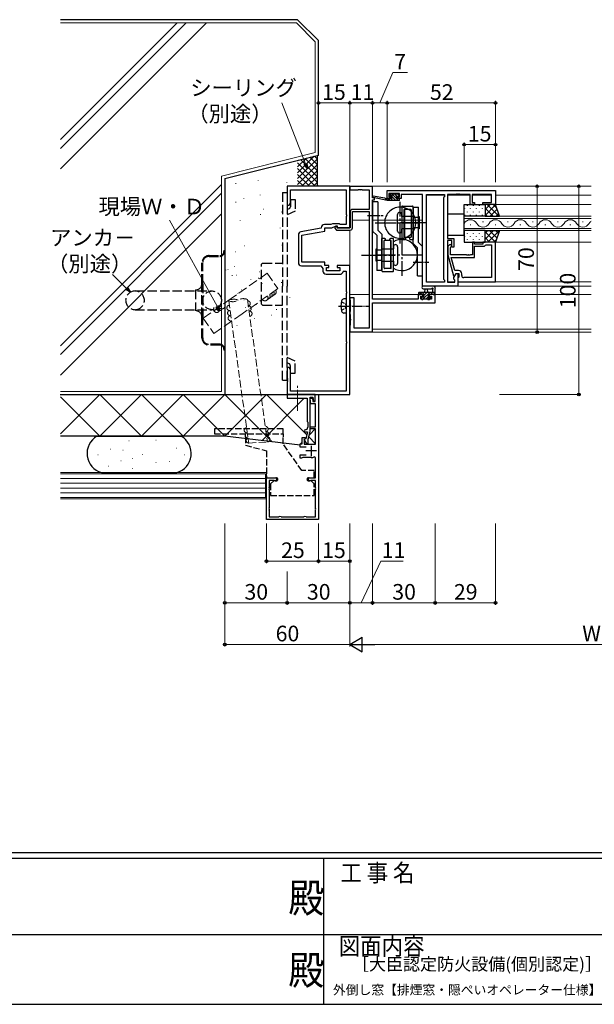
# Model space of a CAD drawing. Extents: x 0 to 1587, y 0 to 1128.
# Drawn here: x 630 to 906, y 0 to 473 of the extents above; entities that cross this region are included whole.
import ezdxf
from ezdxf.enums import TextEntityAlignment as Align

# ---------------------------------------------------------------- set-up
doc = ezdxf.new("R2010")
doc.units = 0
doc.linetypes.add('YCENTER_1', pattern=[13, 10, -1, 1, -1])
doc.linetypes.add('YHIDDEN_1', pattern=[4, 3, -1])
doc.layers.add('USER1', color=3, linetype='CONTINUOUS')
doc.layers.add('YKK_ZWAK', color=7, linetype='CONTINUOUS')
for name, color, linetype, lineweight in [('YKK_11', 7, 'CONTINUOUS', 30), ('YKK_12', 2, 'CONTINUOUS', 13), ('YKK_13', 4, 'CONTINUOUS', 30), ('YKK_D', 6, 'CONTINUOUS', 13), ('YSS_K', 3, 'CONTINUOUS', 13), ('YSS_KE', 3, 'CONTINUOUS', 30)]:
    doc.layers.add(name, color=color, linetype=linetype, lineweight=lineweight)
doc.styles.get("Standard").update_dxf_attribs({"font": 'ROMANS.SHX', "bigfont": 'EXTFONT.SHX'})
doc.styles.add('text-b', font='txt')
doc.styles.add('YKK_OSSTYLE1', font='romans.shx', dxfattribs={"width": 0.9, "bigfont": 'EXTFONT.SHX'})

# ---------------------------------------------------------------- blocks, each defined once
blk = doc.blocks.new('A201')
at = {"layer": 'YKK_ZWAK', "color": 254, "linetype": 'Continuous'}
for p, q in [((571, 35), (21, 35)), ((544, 34), (21, 34)), ((296, 34), (296, 9)), ((21, 9), (544, 9))]:
    blk.add_line(p, q, dxfattribs=at)
at = {"layer": 'YKK_ZWAK', "color": 131, "linetype": 'Continuous'}
for p, q in [((205, 21), (297, 21)), ((297, 21), (389, 21))]:
    blk.add_line(p, q, dxfattribs=at)
at = {"layer": 'YKK_ZWAK', "color": 131, "linetype": 'Continuous', "style": 'YKK_OSSTYLE1', "width": 0.9}
for s, p in [('工 事 名', (298.87, 30.05)), ('図面内容', (298.58, 17.47))]:
    blk.add_text(s, height=3, dxfattribs=at).set_placement(p)
at = {"layer": 'YKK_ZWAK', "color": 254, "linetype": 'Continuous', "style": 'YKK_OSSTYLE1', "width": 0.9}
for p in [(289.94, 24.75), (289.94, 12.37)]:
    blk.add_text('殿', height=5, dxfattribs=at).set_placement(p)

msp = doc.modelspace()

# ---------------------------------------------------------------- linework, layer by layer
at = {"layer": 'YKK_11', "linetype": 'ByBlock', "lineweight": -2, "ltscale": 0.5}
for p, q in [((788.1, 392.8), (758.1, 392.8)), ((758.1, 392.8), (758.1, 383.8)), ((788.1, 372.8), (788.1, 392.8)), ((799.1, 392.7), (788.1, 392.7)), ((788.1, 392.7), (788.1, 391.07)), ((799.1, 387.3), (799.1, 392.7)), ((759.73, 384.89), (759.73, 391.17)), ((759.73, 391.17), (786.47, 391.17)), ((786.47, 391.17), (786.47, 379.26)), ((788.1, 391.07), (792.14, 391.07)), ((792.14, 391.07), (792.33, 391.19)), ((792.33, 391.19), (792.87, 391.19)), ((792.87, 391.19), (793.06, 391.07)), ((793.06, 391.07), (793.14, 391.07)), ((793.14, 391.07), (793.33, 391.19)), ((793.33, 391.19), (793.87, 391.19)), ((793.87, 391.19), (794.06, 391.07)), ((794.06, 391.07), (797.47, 391.07)), ((797.47, 391.07), (797.47, 381.7)), ((806.1, 390.8), (858.1, 390.8)), ((806.1, 387), (806.1, 390.8)), ((812.1, 389.3), (806.9, 389.3)), ((806.9, 389.3), (806.9, 387.8)), ((806.9, 387.8), (808, 387.8)), ((808, 387.8), (808, 387)), ((811, 387), (811, 387.8)), ((811, 387.8), (812.1, 387.8)), ((812.1, 387.8), (812.1, 389.3)), ((823.1, 388.87), (812.9, 388.87)), ((812.9, 388.87), (812.9, 388.07)), ((812.9, 388.07), (812.9, 387)), ((823.1, 344.8), (823.1, 388.87)), ((825.03, 346.73), (825.03, 388.87)), ((825.03, 388.87), (833.6, 388.87)), ((833.6, 387.8), (833.17, 387.37)), ((833.6, 388.87), (833.6, 387.8)), ((839.14, 388.87), (835.1, 388.87)), ((835.1, 388.87), (835.1, 367.7)), ((839.33, 388.99), (839.14, 388.87)), ((839.87, 388.99), (839.33, 388.99)), ((840.06, 388.87), (839.87, 388.99)), ((840.14, 388.87), (840.06, 388.87)), ((840.33, 388.99), (840.14, 388.87)), ((840.87, 388.99), (840.33, 388.99)), ((841.06, 388.87), (840.87, 388.99)), ((845.9, 388.87), (841.06, 388.87)), ((845.9, 384), (845.9, 388.87)), ((856.17, 388.87), (846.9, 388.87)), ((846.9, 388.87), (846.9, 385)), ((856.17, 385), (856.17, 388.87)), ((858.1, 390.8), (858.1, 384)), ((758.1, 383.8), (759.1, 383.8)), ((759.1, 383.8), (759.73, 384.89)), ((800.1, 387.3), (799.1, 387.3)), ((799.1, 338.53), (799.1, 386.3)), ((799.1, 386.3), (800.1, 386.3)), ((800.1, 386.3), (800.1, 387.3)), ((808, 387), (806.1, 387)), ((812.9, 387), (811, 387)), ((833.17, 387.37), (833.17, 348.23)), ((848.1, 384), (845.9, 384)), ((846.9, 385), (848.1, 385)), ((848.1, 385), (848.1, 384)), ((852.1, 384), (852.1, 385)), ((852.1, 385), (856.17, 385)), ((858.1, 384), (852.1, 384)), ((786.47, 379.26), (786.59, 379.07)), ((786.59, 378.53), (786.47, 378.34)), ((786.47, 378.34), (786.47, 374.43)), ((786.59, 379.07), (786.59, 378.53)), ((788.4, 380.7), (788.4, 372.8)), ((797.47, 381.7), (789.4, 381.7)), ((789.4, 372.8), (789.4, 380.7)), ((789.4, 380.7), (797.47, 380.7)), ((797.47, 380.7), (797.47, 324.7)), ((779.09, 374.43), (775.97, 374.43)), ((779.89, 374.8), (779.09, 374.43)), ((779.46, 372.8), (781.6, 373.8)), ((783.1, 374.8), (779.89, 374.8)), ((781.71, 373.63), (780.9, 373.25)), ((781.6, 373.8), (782.1, 373.8)), ((781.9, 373.51), (781.71, 373.63)), ((782.1, 373.8), (782.1, 372.8)), ((783.47, 374.43), (783.1, 374.8)), ((786.47, 374.43), (783.47, 374.43)), ((763.47, 369.47), (763.47, 356.17)), ((774.47, 372.67), (764.71, 370.95)), ((765.1, 369.36), (776.1, 371.3)), ((765.1, 356.3), (765.1, 369.36)), ((774.47, 372.93), (774.47, 372.67)), ((776.1, 371.3), (776.1, 372.8)), ((776.1, 372.8), (779.46, 372.8)), ((780.9, 373.25), (780.9, 372.69)), ((780.9, 372.69), (781.79, 371.8)), ((781.79, 371.8), (788.4, 371.8)), ((781.9, 373.1), (781.9, 373.51)), ((782.2, 372.8), (781.9, 373.1)), ((782.1, 372.8), (788.1, 372.8)), ((788.4, 372.8), (782.2, 372.8)), ((835.1, 367.7), (838.1, 367.7)), ((837.1, 366.7), (835.1, 366.7)), ((835.1, 366.7), (835.1, 346.73)), ((836.08, 364.62), (835.3, 363.85)), ((837.1, 363.5), (837.1, 366.7)), ((838.1, 367.7), (838.1, 363.5)), ((848.1, 366), (847.1, 366)), ((847.1, 366), (847.1, 359.9)), ((848.1, 365), (848.1, 366)), ((852.1, 365), (848.1, 365)), ((858.1, 366), (852.1, 366)), ((852.1, 366), (852.1, 365)), ((852.9, 364), (853.4, 364.5)), ((853.4, 364.5), (853.6, 364.7)), ((853.6, 364.7), (856.17, 364.7)), ((856.17, 364.7), (856.17, 348.93)), ((858.1, 347), (858.1, 366)), ((835.3, 363.85), (835.3, 359.9)), ((835.3, 359.9), (838.01, 349.8)), ((836.5, 363.35), (836.92, 363.78)), ((836.5, 359.9), (836.5, 363.35)), ((844.14, 359.9), (836.5, 359.9)), ((838.1, 363.5), (837.1, 363.5)), ((844.33, 359.78), (844.14, 359.9)), ((844.87, 359.78), (844.33, 359.78)), ((845.06, 359.9), (844.87, 359.78)), ((845.14, 359.9), (845.06, 359.9)), ((845.33, 359.78), (845.14, 359.9)), ((845.87, 359.78), (845.33, 359.78)), ((846.06, 359.9), (845.87, 359.78)), ((847.1, 359.9), (846.06, 359.9)), ((848.1, 358.6), (848.1, 364)), ((848.1, 364), (852.9, 364)), ((764.97, 354.67), (774.3, 354.67)), ((776.1, 356.3), (765.1, 356.3)), ((774.3, 354.67), (775.27, 353.28)), ((776.1, 354.8), (776.1, 356.3)), ((778.1, 354.8), (776.1, 354.8)), ((778.1, 353.8), (778.1, 354.8)), ((788.1, 354.8), (782.1, 354.8)), ((782.1, 354.8), (782.1, 353.8)), ((788.1, 292.8), (788.1, 354.8)), ((838.58, 352.3), (836.89, 358.6)), ((836.89, 358.6), (848.1, 358.6)), ((775.27, 353.28), (775.27, 352.07)), ((776.77, 350.57), (783.43, 350.57)), ((776.9, 352.2), (776.9, 353.8)), ((776.9, 353.8), (778.1, 353.8)), ((783.3, 352.2), (776.9, 352.2)), ((782.1, 353.8), (783.3, 353.8)), ((783.3, 353.8), (783.3, 352.2)), ((784.91, 351.85), (785.21, 352.1)), ((785.21, 352.1), (786.47, 352.1)), ((786.47, 352.1), (786.47, 342.26)), ((838.17, 349.04), (839.3, 351)), ((840.4, 352.3), (838.58, 352.3)), ((838.61, 349.8), (839.3, 351)), ((839.3, 351), (840.1, 351)), ((839.3, 351), (840.6, 351)), ((840.1, 351), (840.1, 344.8)), ((840.6, 351), (840.6, 349.2)), ((841.9, 349.93), (841.9, 350.8)), ((833.6, 346.73), (825.03, 346.73)), ((833.17, 348.23), (833.6, 347.8)), ((833.6, 347.8), (833.6, 346.73)), ((835.1, 346.73), (838.6, 346.73)), ((838.01, 349.8), (838.61, 349.8)), ((838.17, 348.23), (838.17, 349.04)), ((838.6, 347.8), (838.17, 348.23)), ((838.6, 346.73), (838.6, 347.8)), ((840.4, 349), (840.1, 348.7)), ((840.1, 348.7), (840.1, 347)), ((840.1, 347), (858.1, 347)), ((840.6, 349.2), (840.4, 349)), ((856.17, 348.93), (842.9, 348.93)), ((786.47, 342.26), (786.59, 342.07)), ((786.59, 341.53), (786.47, 341.34)), ((786.47, 341.34), (786.47, 318.26)), ((786.59, 342.07), (786.59, 341.53)), ((823.3, 340.8), (821, 340.8)), ((821, 340.8), (821, 338.53)), ((840.1, 344.8), (823.1, 344.8)), ((823.3, 340), (823.3, 340.8)), ((829.1, 340.8), (826.3, 340.8)), ((826.3, 340.8), (826.3, 340)), ((829.1, 336.9), (829.1, 340.8)), ((790.3, 339.3), (788.1, 339.3)), ((788.1, 339.3), (788.1, 338.45)), ((788.1, 338.45), (788.2, 338.27)), ((788.2, 338.27), (788.3, 338.1)), ((788.3, 338.1), (788.3, 335.76)), ((788.3, 335.76), (788.42, 335.57)), ((790.3, 324.7), (790.3, 339.3)), ((821, 338.53), (799.1, 338.53)), ((799.1, 322.9), (799.1, 336.9)), ((799.1, 336.9), (829.1, 336.9)), ((822.2, 338.53), (822.2, 340)), ((822.2, 340), (823.3, 340)), ((827.47, 338.53), (822.2, 338.53)), ((826.3, 340), (827.47, 340)), ((827.47, 340), (827.47, 338.53)), ((788.2, 332.43), (788.1, 332.25)), ((788.1, 332.25), (788.1, 331.55)), ((788.1, 331.55), (788.2, 331.37)), ((788.3, 332.6), (788.2, 332.43)), ((788.2, 331.37), (788.3, 331.2)), ((788.42, 335.03), (788.3, 334.84)), ((788.3, 334.84), (788.3, 332.6)), ((788.3, 331.2), (788.3, 329.26)), ((788.42, 335.57), (788.42, 335.03)), ((788.3, 329.26), (788.42, 329.07)), ((788.42, 328.53), (788.3, 328.34)), ((788.3, 328.34), (788.3, 326.1)), ((788.42, 329.07), (788.42, 328.53)), ((788.2, 325.93), (788.1, 325.75)), ((788.1, 325.75), (788.1, 322.9)), ((788.1, 322.9), (799.1, 322.9)), ((788.3, 326.1), (788.2, 325.93)), ((797.47, 324.7), (790.3, 324.7)), ((786.47, 318.26), (786.59, 318.07)), ((786.59, 317.53), (786.47, 317.34)), ((786.47, 317.34), (786.47, 294.43)), ((786.59, 318.07), (786.59, 317.53)), ((759.1, 305.8), (758.1, 305.8)), ((758.1, 305.8), (758.1, 300.76)), ((759.73, 304.71), (759.1, 305.8)), ((759.73, 294.43), (759.73, 304.71)), ((758.1, 300.76), (758.22, 300.57)), ((758.22, 300.03), (758.1, 299.84)), ((758.1, 299.84), (758.1, 299.76)), ((758.1, 299.76), (758.22, 299.57)), ((758.22, 299.03), (758.1, 298.84)), ((758.1, 298.84), (758.1, 292.8)), ((758.22, 300.57), (758.22, 300.03)), ((758.22, 299.57), (758.22, 299.03)), ((786.47, 294.43), (759.73, 294.43)), ((771.6, 292.8), (758.1, 292.8)), ((758.1, 292.8), (758.1, 291)), ((758.1, 292.8), (788.1, 292.8)), ((758.1, 291), (762.64, 291)), ((762.64, 291), (762.83, 291.12)), ((762.83, 291.12), (763.37, 291.12)), ((763.37, 291.12), (763.56, 291)), ((763.56, 291), (767.7, 291)), ((767.7, 291), (767.7, 279.8)), ((769.2, 283.26), (769.2, 291.6)), ((769.2, 291.6), (770.33, 291.6)), ((769.2, 290.88), (770.19, 291.01)), ((769.43, 288.3), (769.2, 290.88)), ((770.19, 291.01), (770.47, 289.4)), ((770.33, 291.6), (770.69, 289.56)), ((770.47, 289.4), (771.6, 289.4)), ((770.69, 289.56), (771.6, 289.64)), ((771.6, 289.64), (771.6, 292.8)), ((771.6, 289.4), (771.6, 292.8)), ((771.6, 292.8), (773.1, 292.8)), ((773.1, 292.8), (773.1, 232.8)), ((771.7, 288.3), (769.43, 288.3)), ((771.7, 277.3), (771.7, 288.3)), ((767.7, 279.8), (768, 279.5)), ((768, 279.5), (768, 277.1)), ((769.08, 283.07), (769.2, 283.26)), ((769.08, 282.52), (769.08, 283.07)), ((769.2, 282.34), (769.08, 282.52)), ((769.2, 275.1), (769.2, 282.34)), ((766.8, 274.9), (767.9, 274.9)), ((767.9, 274.9), (767, 271.52)), ((768.2, 271.36), (769.2, 275.1)), ((769.2, 276.3), (769.2, 277.3)), ((769.2, 277.3), (771.7, 277.3)), ((771.7, 276.3), (769.2, 276.3)), ((771.7, 268.9), (771.7, 276.3)), ((765.3, 269.2), (765.3, 272.2)), ((765.3, 272.2), (766.7, 272.2)), ((767, 271.52), (766.14, 271.29)), ((766.14, 271.29), (767.45, 269.03)), ((766.5, 271.42), (766.3, 271.13)), ((766.3, 271.13), (766.3, 268.9)), ((766.7, 271.7), (766.5, 271.42)), ((766.7, 272.2), (766.7, 271.7)), ((768.2, 269.23), (768.2, 271.36)), ((764.3, 267.6), (764.3, 269.2)), ((764.3, 269.2), (765.3, 269.2)), ((767.2, 267.6), (764.3, 267.6)), ((766.3, 268.9), (771.7, 268.9)), ((767.45, 269.03), (768.2, 269.23)), ((764.3, 262.2), (764.3, 263.8)), ((764.3, 263.8), (767.2, 263.8)), ((765, 262.2), (764.3, 262.2)), ((765.26, 262.35), (765, 262.2)), ((765.52, 262.5), (765.26, 262.35)), ((769.6, 262.5), (765.52, 262.5)), ((771.7, 262.53), (771.11, 262.88)), ((771.7, 252.8), (771.7, 262.53)), ((748.1, 232.8), (748.1, 252.8)), ((748.1, 252.8), (752.35, 252.8)), ((751.62, 251.6), (749.4, 251.6)), ((749.4, 251.6), (749.4, 248.49)), ((751.83, 251.51), (751.62, 251.6)), ((768.85, 252.8), (771.7, 252.8)), ((769.58, 251.6), (769.37, 251.51)), ((771.7, 251.6), (769.58, 251.6)), ((771.7, 248.3), (771.7, 251.6)), ((749.4, 248.49), (749.45, 248.33)), ((749.45, 247.27), (749.4, 247.11)), ((749.4, 247.11), (749.4, 238.49)), ((771.68, 248.18), (771.7, 248.3)), ((771.7, 247.3), (771.68, 247.42)), ((771.7, 238.3), (771.7, 247.3)), ((749.4, 238.49), (749.45, 238.33)), ((749.45, 237.27), (749.4, 237.11)), ((749.4, 237.11), (749.4, 234.1)), ((771.68, 238.18), (771.7, 238.3)), ((771.7, 237.3), (771.68, 237.42)), ((771.7, 234.1), (771.7, 237.3)), ((773.1, 232.8), (748.1, 232.8)), ((749.4, 234.1), (753.91, 234.1)), ((753.91, 234.1), (754.07, 234.15)), ((755.13, 234.15), (755.29, 234.1)), ((755.29, 234.1), (765.91, 234.1)), ((765.91, 234.1), (766.07, 234.15)), ((767.13, 234.15), (767.29, 234.1)), ((767.29, 234.1), (771.7, 234.1))]:
    msp.add_line(p, q, dxfattribs=at)
at = {"layer": 'YKK_11', "ltscale": 0.5}
for p, q in [((772.1, 265.7), (767.1, 265.7)), ((769.6, 268.2), (769.6, 263.2))]:
    msp.add_line(p, q, dxfattribs=at)
at = {"layer": 'YKK_11', "linetype": 'ByBlock', "lineweight": -2, "ltscale": 0.5}
for centre, radius, start, end in [((789.4, 380.7), 1, 90, 180), ((775.97, 372.93), 1.5, 90, 180), ((764.97, 369.47), 1.5, 100, 180), ((788.4, 372.8), 1, 270, 360), ((836.5, 364.2), 0.6, 315, 135), ((764.97, 356.17), 1.5, 180, 270), ((776.77, 352.07), 1.5, 180, 270), ((783.43, 352.07), 1.5, 270, 351.3731), ((840.4, 350.8), 1.5, 0, 90), ((842.9, 349.93), 1, 180, 270), ((766.8, 275.4), 0.5, 90, 270), ((766.8, 277.1), 1.2, 270, 360), ((769.6, 265.7), 3.2, 270, 298.1786), ((752.35, 252.05), 0.75, 225.5847, 90), ((768.85, 252.05), 0.75, 90, 314.4153), ((748.6, 247.8), 1, 327.7958, 32.2042), ((772.6, 247.8), 1, 157.3801, 202.6199), ((748.6, 237.8), 1, 327.7958, 32.2042), ((772.6, 237.8), 1, 157.3801, 202.6199), ((754.6, 233.3), 1, 57.7958, 122.2042), ((766.6, 233.3), 1, 57.7958, 122.2042)]:
    msp.add_arc(centre, radius, start, end, dxfattribs=at)
at = {"layer": 'YKK_12'}
for p, q in [((788.1, 392.8), (904.1, 392.8)), ((788.1, 372.8), (788.1, 392.8)), ((825.03, 388.6), (825.03, 347)), ((825.03, 388.6), (833.6, 388.6)), ((835.1, 388.6), (845.9, 388.6)), ((846.9, 388.6), (856.17, 388.6)), ((858.1, 388.6), (904.1, 388.6)), ((904.1, 384), (857.6, 384)), ((843.1, 378.4), (904.1, 378.4)), ((843.1, 371.6), (843.1, 378.4)), ((788.4, 376.5), (788.1, 376.5)), ((797.47, 376.5), (789.4, 376.5)), ((823.1, 376.5), (799.1, 376.5)), ((904.1, 377.4), (843.1, 377.4)), ((845.9, 374.24), (846.3, 374.24)), ((851.9, 375.76), (852.3, 375.76)), ((857.9, 374.24), (858.3, 374.24)), ((863.9, 375.76), (864.3, 375.76)), ((869.9, 374.24), (870.3, 374.24)), ((875.9, 375.76), (876.3, 375.76)), ((881.9, 374.24), (882.3, 374.24)), ((887.9, 375.76), (888.3, 375.76)), ((893.9, 374.24), (894.3, 374.24)), ((899.9, 375.76), (900.3, 375.76)), ((788.1, 322.8), (788.1, 371.8)), ((843.1, 372.6), (904.1, 372.6)), ((904.1, 371.6), (843.1, 371.6)), ((857.6, 366), (904.1, 366)), ((825.03, 347), (833.6, 347)), ((835.1, 347), (838.6, 347)), ((840.1, 347), (904.1, 347)), ((788.1, 340.8), (797.47, 340.8)), ((799.1, 340.8), (821.5, 340.8)), ((828.8, 340.8), (904.1, 340.8)), ((839.8, 344.8), (904.1, 344.8)), ((788.1, 322.8), (904.1, 322.8)), ((799.1, 324.2), (904.1, 324.2))]:
    msp.add_line(p, q, dxfattribs=at)
at = {"layer": 'YKK_12', "linetype": 'YCENTER_1'}
msp.add_line((763.1, 285.04), (763.1, 296.96), dxfattribs=at)
at = {"layer": 'YKK_12'}
for centre, start, end in [((846.1, 373.32), 29.2025, 150.7975), ((852.1, 376.68), 209.2025, 330.7975), ((858.1, 373.32), 29.2025, 150.7975), ((864.1, 376.68), 209.2025, 330.7975), ((870.1, 373.32), 29.2025, 150.7975), ((876.1, 376.68), 209.2025, 330.7975), ((882.1, 373.32), 29.2025, 150.7975), ((888.1, 376.68), 209.2025, 330.7975), ((894.1, 373.32), 29.2025, 150.7975), ((900.1, 376.68), 209.2025, 330.7975), ((906.1, 373.32), 125.5843, 150.7975)]:
    msp.add_arc(centre, 3.44, start, end, dxfattribs=at)
at = {"layer": 'YKK_13', "linetype": 'YHIDDEN_1', "lineweight": -2, "ltscale": 1.5, "extrusion": (0, -4.10207e-10, -1)}
for p, q in [((755.8, 389.85, 0), (755.8, 344.8)), ((755.8, 389.85, 0), (758.1, 389.85, 0)), ((758.1, 389.85, 0), (758.1, 344.8)), ((759.6, 386.46, 0), (761.9, 386.46, 0)), ((759.6, 386.46, 0), (759.6, 382.95, 0)), ((761.9, 386.46, 0), (761.9, 380.84, 0)), ((759.02, 382.04, 0), (758.1, 381.61, 0)), ((761.9, 380.84, 0), (758.1, 379.07, 0)), ((745.8, 355.34), (746.3, 355.84)), ((745.8, 336.24), (745.8, 355.34)), ((746.3, 355.84), (755.8, 355.84)), ((755.8, 299.75, 0), (755.8, 344.8)), ((758.1, 299.75, 0), (758.1, 344.8)), ((745.8, 336.24), (746.3, 335.74)), ((746.3, 335.74), (755.8, 335.74)), ((761.9, 308.76, 0), (758.1, 310.53, 0)), ((759.02, 307.56, 0), (758.1, 307.99, 0)), ((761.9, 303.14, 0), (761.9, 308.76, 0)), ((759.6, 303.14, 0), (759.6, 306.65, 0)), ((759.6, 303.14, 0), (761.9, 303.14, 0)), ((755.8, 299.75, 0), (758.1, 299.75, 0))]:
    msp.add_line(p, q, dxfattribs=at)
at = {"layer": 'YKK_13', "lineweight": -2}
for p, q in [((804.99, 387.17), (799.45, 388)), ((807.79, 389.11), (807.29, 388.61)), ((807.5, 388.1), (807.84, 388.1)), ((808.6, 389.2), (808, 389.2)), ((810.8, 389), (808.8, 389)), ((810.7, 387), (810.7, 388.1)), ((810.7, 388.1), (811.5, 388.1)), ((811.5, 389.2), (811, 389.2)), ((811.8, 388.4), (811.8, 388.9)), ((806.1, 386), (799.34, 387.41)), ((806.1, 387), (806.02, 387.01)), ((808.3, 387), (806.1, 387)), ((806.1, 386), (806.1, 387)), ((811.8, 386), (806.1, 386)), ((808.3, 387.64), (808.3, 387)), ((811.8, 387), (810.7, 387)), ((812.1, 386.3), (812.1, 386.7))]:
    msp.add_line(p, q, dxfattribs=at)
at = {"layer": 'YKK_13', "linetype": 'Continuous', "lineweight": -2}
for p, q in [((808.03, 388.17), (807.44, 388.76)), ((811.54, 386), (808.34, 389.2)), ((810.2, 386), (808.37, 387.83)), ((810.79, 388.1), (809.89, 389)), ((811.8, 388.44), (811.04, 389.2)), ((806.15, 386), (806.1, 386.05)), ((807.5, 386), (806.5, 387)), ((808.85, 386), (807.85, 387)), ((812.08, 386.81), (811.91, 386.98))]:
    msp.add_line(p, q, dxfattribs=at)
at = {"layer": 'YKK_13'}
for p, q in [((801.6, 385.3), (799.1, 385.3)), ((799.1, 385.3), (799.1, 371.26)), ((801.6, 385.3), (801.6, 371.8)), ((813.1, 383), (813.1, 367.3)), ((813.4, 383.3), (818.3, 383.3)), ((818.6, 383), (818.6, 367.3)), ((843.1, 378.4), (843.1, 384)), ((843.1, 384), (853.1, 384)), ((853.1, 384), (853.1, 378.4)), ((858.1, 384), (853.1, 384)), ((853.1, 384), (853.1, 378.4)), ((860.1, 378.4), (858.1, 384)), ((811.1, 371.3), (811.1, 379.3)), ((813.1, 378.3), (813.1, 379.3)), ((818.6, 378.3), (813.1, 378.3)), ((814.1, 381.5), (814.1, 368.3)), ((814.1, 378.55), (814.4, 378.55)), ((814.4, 381.8), (817.3, 381.8)), ((814.4, 381.8), (814.4, 368.3)), ((817.6, 381.5), (817.6, 368.3)), ((818.6, 365.3), (818.6, 382.8)), ((818.6, 382.8), (821.1, 382.8)), ((821.1, 365.84), (821.1, 382.8)), ((821.1, 377.8), (821.6, 378.3)), ((821.6, 372.3), (821.6, 378.3)), ((843.1, 379.4), (835.1, 379.4)), ((835.1, 379.4), (835.1, 369.4)), ((843.1, 369.4), (843.1, 379.4)), ((853.1, 378.4), (843.1, 378.4)), ((853.1, 378.4), (860.1, 378.4)), ((825.23, 375.3), (812.48, 375.3)), ((821.1, 377.8), (818.6, 377.8)), ((818.6, 375.3), (821.1, 375.3)), ((799.1, 371.26), (801.1, 369.26)), ((801.1, 369.26), (801.1, 352.3)), ((801.6, 371.8), (803.6, 369.8)), ((803.6, 369.8), (803.6, 352.3)), ((813.1, 371.3), (813.1, 372.3)), ((818.6, 372.3), (813.1, 372.3)), ((814.1, 372.05), (814.4, 372.05)), ((821.1, 372.8), (818.6, 372.8)), ((821.6, 372.3), (821.1, 372.8)), ((835.1, 369.4), (843.1, 369.4)), ((853.1, 371.6), (843.1, 371.6)), ((843.1, 371.6), (843.1, 366)), ((853.1, 366), (853.1, 371.6)), ((853.1, 371.6), (860.1, 371.6)), ((853.1, 366), (853.1, 371.6)), ((860.1, 371.6), (858.1, 366)), ((805.05, 367.8), (803.6, 367.8)), ((803.6, 352.3), (803.6, 367.8)), ((804.6, 353.6), (804.6, 366.8)), ((807.35, 366.8), (804.6, 366.8)), ((805.35, 367.5), (805.05, 367.8)), ((805.35, 366.8), (805.35, 367.5)), ((807.35, 367.5), (807.65, 367.8)), ((807.35, 366.8), (807.35, 367.5)), ((808.1, 366.8), (807.35, 366.8)), ((809.1, 367.8), (807.65, 367.8)), ((807.8, 353.3), (807.8, 366.8)), ((808.1, 353.6), (808.1, 366.8)), ((809.1, 352.1), (809.1, 367.8)), ((813.1, 367.3), (814.55, 367.3)), ((814.1, 368.3), (814.85, 368.3)), ((814.85, 367.6), (814.55, 367.3)), ((814.85, 368.3), (817.6, 368.3)), ((814.85, 368.3), (814.85, 367.6)), ((816.85, 368.3), (816.85, 367.6)), ((816.85, 367.6), (817.15, 367.3)), ((817.15, 367.3), (818.6, 367.3)), ((820.6, 363.3), (818.6, 365.3)), ((823.1, 363.84), (821.1, 365.84)), ((843.1, 366), (853.1, 366)), ((858.1, 366), (853.1, 366)), ((800.6, 362.8), (800.6, 356.8)), ((800.6, 362.8), (801.1, 362.3)), ((801.1, 362.3), (803.6, 362.3)), ((803.6, 359.8), (801.1, 359.8)), ((803.6, 362.8), (809.1, 362.8)), ((808.1, 363.05), (807.8, 363.05)), ((809.1, 363.8), (809.1, 362.8)), ((811.1, 363.8), (811.1, 355.8)), ((820.6, 349.8), (820.6, 363.3)), ((823.1, 349.8), (823.1, 363.84)), ((801.1, 357.3), (800.6, 356.8)), ((801.1, 357.3), (803.6, 357.3)), ((803.6, 356.8), (809.1, 356.8)), ((808.1, 356.55), (807.8, 356.55)), ((809.1, 356.8), (809.1, 355.8)), ((803.6, 352.3), (801.1, 352.3)), ((808.8, 351.8), (803.9, 351.8)), ((807.8, 353.3), (804.9, 353.3)), ((820.6, 349.8), (823.1, 349.8)), ((821.5, 342), (821.2, 341.7)), ((821.2, 341.7), (821.2, 340.8)), ((821.2, 340.8), (822.1, 340.8)), ((821.5, 342), (829.1, 342)), ((822.1, 340.8), (822.3, 341)), ((822.3, 341), (823.6, 341)), ((828.53, 344.8), (823.37, 344.8)), ((823.37, 343.6), (827.33, 343.6)), ((823.6, 341), (823.6, 339.6)), ((824.2, 342), (824.34, 343.6)), ((824.34, 343.6), (825.26, 343.6)), ((825.26, 343.6), (825.4, 342)), ((826, 341), (828, 341)), ((826, 340.06), (826, 341)), ((827.33, 343.6), (827.62, 343.8)), ((828.05, 343.44), (827.9, 343.18)), ((827.9, 343.18), (827.9, 342)), ((828, 341), (828.2, 340.8)), ((828.2, 340.8), (829.1, 340.8)), ((828.76, 344.69), (828.53, 344.8)), ((829.05, 344.59), (828.76, 344.69)), ((829.25, 344.04), (829.05, 344.59)), ((829.1, 343.78), (829.25, 344.04)), ((829.1, 340.8), (829.1, 343.78)), ((786.47, 338.8), (785.35, 338.7)), ((786.47, 338.8), (786.47, 331.8)), ((823.6, 339.6), (822.4, 339.6)), ((822.4, 339.6), (822.4, 338.8)), ((822.4, 338.8), (822.7, 338.5)), ((822.7, 338.5), (823.2, 338.5)), ((823.2, 338.5), (823.4, 338.7)), ((823.4, 338.7), (825.5, 338.7)), ((825.5, 338.7), (825.7, 338.5)), ((825.7, 338.5), (826.42, 338.5)), ((825.86, 339.81), (826, 340.06)), ((826.46, 339.6), (826.21, 339.46)), ((826.42, 338.5), (827.15, 339.23)), ((827, 339.6), (826.46, 339.6)), ((827.15, 339.23), (827, 339.6)), ((786.47, 331.8), (785.35, 331.9))]:
    msp.add_line(p, q, dxfattribs=at)
at = {"layer": 'YKK_13', "linetype": 'YCENTER_1'}
for p, q in [((812.4, 365.26), (812.4, 385.34)), ((800.38, 375.3), (819.14, 375.3)), ((813.1, 369.84), (813.1, 349.76)), ((793.84, 359.8), (809.72, 359.8)), ((823.14, 359.8), (803.06, 359.8))]:
    msp.add_line(p, q, dxfattribs=at)
at = {"layer": 'YKK_13', "linetype": 'Continuous'}
for p, q in [((844.61, 383.58), (844.61, 383.38)), ((847.44, 383.58), (847.44, 383.38)), ((850.27, 383.58), (850.27, 383.38)), ((855.51, 384), (853.1, 381.59)), ((858.16, 383.83), (853.1, 378.77)), ((859.78, 378.4), (854.18, 384)), ((858.7, 382.31), (857.01, 384)), ((843.19, 382.16), (843.19, 381.96)), ((843.19, 379.13), (843.19, 378.93)), ((844.61, 380.55), (844.61, 380.35)), ((846.02, 382.16), (846.02, 381.96)), ((846.02, 379.13), (846.02, 378.93)), ((847.44, 380.55), (847.44, 380.35)), ((848.85, 382.16), (848.85, 381.96)), ((848.85, 379.13), (848.85, 378.93)), ((850.27, 380.55), (850.27, 380.35)), ((851.68, 382.16), (851.68, 381.96)), ((851.68, 379.13), (851.68, 378.93)), ((856.95, 378.4), (853.1, 382.25)), ((854.13, 378.4), (853.1, 379.43)), ((858.91, 381.74), (855.56, 378.4)), ((859.65, 379.66), (858.39, 378.4)), ((843.2, 368.86), (843.2, 368.66)), ((844.61, 370.28), (844.61, 370.08)), ((846.03, 368.86), (846.03, 368.66)), ((847.44, 370.28), (847.44, 370.08)), ((848.86, 368.86), (848.86, 368.66)), ((850.27, 370.28), (850.27, 370.08)), ((851.69, 368.86), (851.69, 368.66)), ((857.22, 371.6), (853.1, 367.48)), ((854.39, 371.6), (853.1, 370.31)), ((858.07, 366), (853.1, 370.97)), ((860.05, 371.6), (854.45, 366)), ((858.84, 368.06), (855.3, 371.6)), ((859.58, 370.15), (858.13, 371.6)), ((844.61, 367.25), (844.61, 367.05)), ((847.44, 367.25), (847.44, 367.05)), ((850.27, 367.25), (850.27, 367.05)), ((855.24, 366), (853.1, 368.14)), ((858.56, 367.28), (857.28, 366))]:
    msp.add_line(p, q, dxfattribs=at)
at = {"layer": 'YKK_13', "linetype": 'YCENTER_1', "ltscale": 0.5}
for p, q in [((796.61, 378.8), (804.12, 378.8)), ((818.61, 356.3), (826.14, 356.3)), ((782.72, 335.3), (797.4, 335.3))]:
    msp.add_line(p, q, dxfattribs=at)
at = {"layer": 'YKK_13', "linetype": 'YHIDDEN_1', "ltscale": 1.5}
for p, q in [((720.6, 359.54), (725.7, 359.54)), ((727.7, 362.04), (728.1, 362.04)), ((727.7, 362.04), (727.7, 361.54)), ((728.1, 362.04), (728.1, 361.54)), ((728.1, 361.54), (728.1, 314.54)), ((717.1, 346.04), (717.1, 356.04)), ((717.5, 346.04), (717.5, 356.04)), ((720.6, 359.14), (725.7, 359.14)), ((717.1, 330.04), (717.1, 346.04)), ((717.5, 346.04), (717.5, 330.04)), ((685, 342.54), (722, 342.54)), ((714.1, 343.04), (714.1, 333.04)), ((685, 333.54), (722, 333.54)), ((717.1, 320.04), (717.1, 330.04)), ((717.5, 320.04), (717.5, 330.04)), ((725.7, 316.94), (720.6, 316.94)), ((725.7, 316.54), (720.6, 316.54)), ((727.7, 314.54), (727.7, 314.04)), ((728.1, 314.04), (727.7, 314.04)), ((728.1, 314.54), (728.1, 314.04))]:
    msp.add_line(p, q, dxfattribs=at)
at = {"layer": 'YKK_13', "linetype": 'Continuous', "lineweight": -3}
for p, q in [((821.5, 340.8), (822.7, 342)), ((823.04, 341), (824.04, 342)), ((823.44, 338.7), (826.74, 342)), ((823.6, 340.21), (825.39, 342)), ((827.08, 341), (828.08, 342)), ((828.23, 340.8), (829.1, 341.67)), ((822.4, 339.01), (822.99, 339.6)), ((823.24, 338.5), (823.4, 338.66)), ((824.78, 338.7), (825.76, 339.68)), ((825.93, 338.5), (826.97, 339.54))]:
    msp.add_line(p, q, dxfattribs=at)
at = {"layer": 'YKK_13', "linetype": 'YHIDDEN_1', "ltscale": 0.5}
for p, q in [((784.11, 337.35), (785.92, 336.45)), ((785.92, 336.45), (786.53, 335.3)), ((784.11, 333.25), (785.92, 334.16)), ((785.92, 334.16), (786.53, 335.3))]:
    msp.add_line(p, q, dxfattribs=at)
at = {"layer": 'YKK_13', "linetype": 'YHIDDEN_1'}
for p, q in [((756.1, 276.3), (723.1, 276.3)), ((723.1, 276.3), (723.1, 274)), ((756.1, 274), (756.1, 276.3)), ((723.1, 274), (756.1, 274)), ((738.1, 272.5), (738.1, 274)), ((738.1, 272.5), (738.1, 268.48)), ((756.1, 274), (756.1, 272.5)), ((756.1, 269.15), (756.1, 272.5)), ((738.1, 268.48), (748.1, 265.8)), ((748.1, 265.8), (748.1, 252.8)), ((765.1, 256.3), (756.1, 269.15)), ((771.1, 256.3), (765.1, 256.3)), ((771.1, 252.8), (771.1, 256.3)), ((748.1, 252.8), (752.9, 252.8)), ((751.6, 251.4), (750.1, 249.9)), ((752.9, 251.4), (751.6, 251.4)), ((768.3, 252.8), (771.1, 252.8)), ((769.6, 251.4), (768.3, 251.4)), ((771.1, 249.9), (769.6, 251.4)), ((750.1, 249.9), (750.1, 244.3)), ((771.1, 244.3), (771.1, 249.9)), ((750.1, 244.3), (771.1, 244.3))]:
    msp.add_line(p, q, dxfattribs=at)
at = {"layer": 'YKK_13', "linetype": 'YHIDDEN_1', "ltscale": 1.5}
msp.add_circle((722, 338.04), 4.5, dxfattribs=at)
at = {"layer": 'YKK_13', "lineweight": -2}
for centre, radius, start, end in [((799.4, 387.7), 0.3, 81.5506, 258.2502), ((807.5, 388.4), 0.3, 135, 270), ((808, 388.9), 0.3, 90, 135), ((807.84, 388.4), 0.3, 270, 326.9443), ((808.3, 388.1), 0.25, 303.0557, 146.9443), ((808.6, 387.64), 0.3, 123.0557, 180), ((808.6, 389), 0.2, 0, 90), ((811, 389), 0.2, 90, 180), ((811.5, 388.9), 0.3, 0, 90), ((811.5, 388.4), 0.3, 270, 0), ((804.94, 386.88), 0.3, 21.5506, 81.5506), ((805.5, 387.1), 0.3, 201.5506, 320.8025), ((805.97, 386.72), 0.3, 80.8025, 140.8025), ((811.8, 386.7), 0.3, 0, 90), ((811.8, 386.3), 0.3, 270, 0)]:
    msp.add_arc(centre, radius, start, end, dxfattribs=at)
at = {"layer": 'YKK_13'}
for centre, radius, start, end in [((813.4, 383), 0.3, 90, 180), ((818.3, 383), 0.3, 360, 90), ((812.4, 375.3), 7.5, 84.6446, 180), ((812.1, 379.3), 1, 90, 180), ((812.1, 379.3), 1, 0, 90), ((812.4, 375.3), 7.5, 275.3554, 84.6446), ((814.4, 381.5), 0.3, 90, 180), ((817.3, 381.5), 0.3, 0, 90), ((812.4, 375.3), 7.5, 180, 275.3554), ((812.1, 371.3), 1, 180, 270), ((812.1, 371.3), 1, 270, 0), ((813.1, 359.8), 7.5, 237.769, 122.231), ((810.1, 363.8), 1, 90, 180), ((810.1, 363.8), 1, 0, 90), ((810.1, 355.8), 1, 180, 270), ((810.1, 355.8), 1, 270, 0), ((803.9, 352.1), 0.3, 180, 270), ((804.9, 353.6), 0.3, 180, 270), ((807.8, 353.6), 0.3, 270, 0), ((808.8, 352.1), 0.3, 270, 0), ((823.37, 344.2), 0.6, 89.9597, 269.9598), ((827.9, 343.7), 0.3, 300, 160.8103), ((792.87, 335.3), 9, 164.1191, 195.8809), ((785.46, 337.41), 1.3, 95, 164.1191), ((826, 339.6), 0.25, 123.0557, 326.9443), ((785.46, 333.19), 1.3, 195.8809, 265)]:
    msp.add_arc(centre, radius, start, end, dxfattribs=at)
at = {"layer": 'YKK_13', "linetype": 'YHIDDEN_1', "ltscale": 1.5}
for centre, radius, start, end in [((758.6, 382.95), 1, 294.9637, 0.014), ((720.6, 356.04), 3.5, 90, 180), ((725.7, 361.54), 2.4, 270, 0), ((725.7, 361.54), 2, 270, 0), ((720.6, 356.04), 3.1, 90, 180), ((714.1, 346.04), 3, 270, 0), ((685, 338.04), 4.5, 90, 270), ((685, 338.04), 4.5, 270, 90), ((714.1, 330.04), 3, 0, 90), ((720.6, 320.04), 3.5, 180, 270), ((720.6, 320.04), 3.1, 180, 270), ((725.7, 314.54), 2.4, 0, 90), ((725.7, 314.54), 2, 0, 90), ((758.6, 306.65), 1, 359.9921, 65.02)]:
    msp.add_arc(centre, radius, start, end, dxfattribs=at)
at = {"layer": 'YKK_13', "linetype": 'YHIDDEN_1'}
for centre, start, end in [((752.9, 252.1), 270, 90), ((768.3, 252.1), 90, 270)]:
    msp.add_arc(centre, 0.7, start, end, dxfattribs=at)
at = {"layer": 'YKK_D'}
for p, q in [((802.6, 432.8), (808.75, 447.39)), ((808.75, 447.39), (815.8, 447.39)), ((766.95, 403.64), (755.54, 432.95)), ((788.1, 394.8), (788.1, 433.8)), ((788.1, 432.8), (799.1, 432.8)), ((799.1, 394.8), (799.1, 433.8)), ((799.1, 394.8), (799.1, 433.8)), ((799.1, 432.8), (806.1, 432.8)), ((806.1, 394.8), (806.1, 433.8)), ((806.1, 394.8), (806.1, 433.8)), ((806.1, 432.8), (858.1, 432.8)), ((858.1, 394.8), (858.1, 433.8)), ((843.1, 394.8), (843.1, 413.8)), ((843.1, 412.8), (858.1, 412.8)), ((858.1, 394.8), (858.1, 413.8)), ((860.1, 392.8), (899.1, 392.8)), ((898.1, 392.8), (898.1, 292.8)), ((724.41, 335.3), (701.62, 376.56)), ((680.93, 343.72), (674.1, 350.46)), ((860.1, 292.8), (899.1, 292.8)), ((788.1, 230.8), (788.1, 191.8)), ((799.1, 230.8), (799.1, 191.8)), ((799.1, 230.8), (799.1, 191.8)), ((829.1, 230.8), (829.1, 191.8)), ((829.1, 230.8), (829.1, 191.8)), ((858.1, 230.8), (858.1, 191.8)), ((793.6, 192.8), (803.14, 212.82)), ((803.14, 212.82), (813.85, 212.82)), ((788.1, 192.8), (799.1, 192.8)), ((799.1, 192.8), (829.1, 192.8)), ((829.1, 192.8), (858.1, 192.8))]:
    msp.add_line(p, q, dxfattribs=at)
at = {"layer": 'YKK_D', "ltscale": 1.5}
for p, q in [((773.1, 408.8), (773.1, 433.8)), ((788.1, 432.8), (773.1, 432.8)), ((788.1, 394.8), (788.1, 433.8)), ((860.1, 392.8), (879.1, 392.8)), ((878.1, 392.8), (878.1, 322.8)), ((860.1, 322.8), (879.1, 322.8)), ((728.1, 230.8), (728.1, 171.8)), ((728.1, 230.8), (728.1, 191.8)), ((748.1, 230.8), (748.1, 211.8)), ((773.1, 230.8), (773.1, 211.8)), ((773.1, 230.8), (773.1, 211.8)), ((788.1, 230.8), (788.1, 171.8)), ((788.1, 230.8), (788.1, 211.8)), ((788.1, 230.8), (788.1, 191.8)), ((788.1, 230.8), (788.1, 171.8)), ((773.1, 212.8), (748.1, 212.8)), ((788.1, 212.8), (773.1, 212.8)), ((758.1, 207.8), (758.1, 191.8)), ((758.1, 207.8), (758.1, 191.8)), ((728.1, 192.8), (758.1, 192.8)), ((788.1, 192.8), (758.1, 192.8)), ((788.1, 172.8), (728.1, 172.8)), ((1016.1, 172.8), (795.1, 172.8))]:
    msp.add_line(p, q, dxfattribs=at)
at = {"layer": 'YKK_D', "linetype": 'ByBlock', "lineweight": -2}
for p, q in [((767.88, 401.26), (766.31, 403.39)), ((767.88, 401.26), (766.95, 403.64)), ((767.59, 403.89), (767.88, 401.26)), ((682.75, 341.93), (680.45, 343.24)), ((682.75, 341.93), (680.93, 343.72)), ((681.41, 344.21), (682.75, 341.93)), ((725.64, 333.07), (723.81, 334.97)), ((725.64, 333.07), (724.41, 335.3)), ((725, 335.63), (725.64, 333.07))]:
    msp.add_line(p, q, dxfattribs=at)
at = {"layer": 'YKK_D', "lineweight": -2}
for p, q in [((788.1, 172.8), (794.16, 176.3)), ((794.16, 169.3), (794.16, 176.3)), ((788.1, 172.8), (794.16, 169.3)), ((788.1, 172.8), (800.22, 172.8))]:
    msp.add_line(p, q, dxfattribs=at)
at = {"layer": 'YKK_D', "linetype": 'ByBlock', "lineweight": -2}
for centre, radius in [((773.1, 432.8), 0.637), ((788.1, 432.8), 0.637), ((788.1, 432.8), 0.637), ((799.1, 432.8), 0.637), ((799.1, 432.8), 0.637), ((806.1, 432.8), 0.637), ((806.1, 432.8), 0.637), ((858.1, 432.8), 0.637), ((843.1, 412.8), 0.637), ((858.1, 412.8), 0.637), ((878.1, 392.8), 0.638), ((898.1, 392.8), 0.638), ((878.1, 322.8), 0.637), ((898.1, 292.8), 0.637), ((748.1, 212.8), 0.637), ((773.1, 212.8), 0.637), ((773.1, 212.8), 0.637), ((788.1, 212.8), 0.637), ((728.1, 192.8), 0.637), ((758.1, 192.8), 0.637), ((758.1, 192.8), 0.425), ((788.1, 192.8), 0.637), ((788.1, 192.8), 0.425), ((799.1, 192.8), 0.637), ((799.1, 192.8), 0.637), ((829.1, 192.8), 0.637), ((829.1, 192.8), 0.637), ((858.1, 192.8), 0.637), ((728.1, 172.8), 0.637)]:
    msp.add_circle(centre, radius, dxfattribs=at)
at = {"layer": 'YSS_K', "linetype": 'Continuous', "lineweight": 13, "ltscale": 1.5}
for p, q in [((649.2, 415.26), (705.24, 471.3)), ((649.2, 411.02), (709.49, 471.3)), ((649.2, 401.12), (719.38, 471.3)), ((649.2, 471.3), (762.48, 471.3)), ((762.48, 471.3), (771.6, 462.18)), ((771.6, 462.39), (771.6, 408.97)), ((771.6, 408.97), (726.6, 397.72)), ((763.1, 399.31), (771.08, 407.3)), ((772.65, 403.05), (768.94, 406.76)), ((772.65, 405.88), (771.2, 407.33)), ((763.1, 402.14), (767.31, 406.35)), ((763.1, 396.49), (772.65, 406.04)), ((763.1, 404.97), (763.54, 405.41)), ((772.65, 394.56), (763.1, 404.11)), ((763.1, 393.66), (772.65, 403.21)), ((772.65, 397.39), (764.41, 405.63)), ((772.65, 400.22), (766.68, 406.19)), ((726.6, 397.72), (726.6, 294.3)), ((771.59, 392.8), (763.1, 401.29)), ((768.76, 392.8), (763.1, 398.46)), ((765.07, 392.8), (772.65, 400.38)), ((767.9, 392.8), (772.65, 397.55)), ((649.2, 316.27), (726.6, 393.66)), ((733.52, 394.2), (733.32, 394.2)), ((744.12, 395.74), (744.12, 395.54)), ((757.84, 394.78), (757.84, 394.58)), ((765.93, 392.8), (763.1, 395.63)), ((770.73, 392.8), (772.65, 394.72)), ((649.2, 312.02), (726.6, 389.42)), ((745.06, 388.72), (745.06, 388.52)), ((759.61, 387.77), (759.61, 387.57)), ((733.52, 385.11), (733.32, 385.11)), ((737.34, 387.08), (737.34, 386.88)), ((649.2, 302.12), (726.6, 379.52)), ((745.29, 379.36), (745.29, 379.16)), ((746.76, 381.75), (746.56, 381.75)), ((755.35, 380.59), (755.35, 380.39)), ((735.47, 376.55), (735.47, 376.35)), ((754.65, 372.87), (754.65, 372.67)), ((755.71, 364.62), (755.71, 364.42)), ((755.35, 355.92), (755.35, 355.72)), ((728.6, 352.69), (728.6, 352.49)), ((729.77, 352.9), (729.57, 352.9)), ((731.75, 349.94), (731.55, 349.94)), ((733.72, 350.14), (733.52, 350.14)), ((744.98, 351.72), (744.78, 351.72)), ((740.61, 348.01), (740.61, 347.81)), ((744.39, 348.75), (744.19, 348.75)), ((745.99, 346.14), (745.99, 345.94)), ((755.35, 346.69), (755.35, 346.49)), ((734.3, 341.46), (734.3, 341.26)), ((736.29, 343.02), (736.09, 343.02)), ((737.48, 338.28), (737.28, 338.28)), ((743.19, 336.08), (743.19, 335.88)), ((745.77, 337.29), (745.57, 337.29)), ((759.35, 339.42), (759.35, 339.22)), ((728.36, 333.28), (728.36, 333.08)), ((729.37, 334.73), (729.17, 334.73)), ((738.07, 334.53), (737.87, 334.53)), ((752.93, 333.74), (752.93, 333.54)), ((734.12, 326.03), (733.92, 326.03)), ((726.6, 294.3), (649.2, 294.3)), ((668.1, 292.8), (649.2, 273.9)), ((668.1, 272.8), (649.2, 291.7)), ((688.1, 292.8), (668.1, 272.8)), ((688.1, 272.8), (668.1, 292.8)), ((708.1, 292.8), (688.1, 272.8)), ((708.1, 272.8), (688.1, 292.8)), ((728.1, 272.8), (708.1, 292.8)), ((728.1, 292.8), (708.1, 272.8)), ((750.85, 270.05), (728.1, 292.8)), ((748.1, 292.8), (728.1, 272.8)), ((766.3, 291), (745.94, 270.64)), ((767.5, 273.4), (748.1, 292.8)), ((771.56, 276.26), (768.76, 273.46)), ((682.23, 270.65), (682.03, 270.65)), ((695.14, 270.89), (694.94, 270.89)), ((765.3, 270), (763.79, 268.49)), ((766.31, 271.02), (766.3, 271)), ((767.07, 271.77), (766.76, 271.46)), ((771.7, 269.2), (768.48, 272.42)), ((673.22, 266.51), (673.02, 266.51)), ((679.31, 266.02), (679.11, 266.02)), ((704.88, 266.99), (704.68, 266.99)), ((667.37, 263.83), (667.17, 263.83)), ((678.33, 260.9), (678.13, 260.9)), ((683.93, 262.12), (683.73, 262.12)), ((688.56, 264.07), (688.36, 264.07)), ((695.14, 260.17), (694.94, 260.17)), ((701.72, 260.66), (701.52, 260.66)), ((708.78, 263.83), (708.58, 263.83)), ((672.24, 258.47), (672.04, 258.47)), ((683.93, 257.25), (683.73, 257.25))]:
    msp.add_line(p, q, dxfattribs=at)
at = {"layer": 'YSS_K', "ltscale": 1.5}
for p, q in [((737.61, 364.24), (737.71, 364.24)), ((733.24, 361.33), (733.34, 361.33)), ((732.62, 354.26), (732.72, 354.26)), ((742.27, 329.28), (742.37, 329.28)), ((750.38, 330.94), (750.48, 330.94)), ((750.38, 330.94), (750.48, 330.94))]:
    msp.add_line(p, q, dxfattribs=at)
at = {"layer": 'YSS_K', "linetype": 'YHIDDEN_1', "ltscale": 1.5}
for p, q in [((748.39, 351.01), (731.22, 338.93)), ((748.39, 351.01), (753.56, 343.65)), ((753.56, 343.65), (736.39, 331.57)), ((731.22, 338.93), (717.76, 329.46)), ((736.39, 331.57), (722.93, 322.1)), ((717.76, 329.46), (722.93, 322.1))]:
    msp.add_line(p, q, dxfattribs=at)
at = {"layer": 'YSS_K', "linetype": 'YHIDDEN_1', "lineweight": 13, "ltscale": 1.2}
for p, q in [((730.01, 337.85), (739.61, 269.49)), ((739, 338.4), (748.6, 270.04)), ((739.61, 269.49), (748.6, 270.04))]:
    msp.add_line(p, q, dxfattribs=at)
at = {"layer": 'YSS_K', "linetype": 'Continuous', "ltscale": 1.5}
for p, q in [((748.1, 255.3), (649.2, 255.3)), ((747.6, 254.8), (649.2, 254.8)), ((649.2, 252.5), (747.6, 252.5)), ((747.6, 243.3), (747.6, 254.8)), ((748.1, 242.8), (748.1, 255.3)), ((649.2, 250.2), (747.6, 250.2)), ((649.2, 247.9), (747.6, 247.9)), ((649.2, 245.6), (747.6, 245.6)), ((649.2, 243.3), (747.6, 243.3)), ((649.2, 242.8), (748.1, 242.8))]:
    msp.add_line(p, q, dxfattribs=at)
at = {"layer": 'YSS_K', "linetype": 'YHIDDEN_1', "ltscale": 1.5}
for centre, start, end in [((748.36, 339.99), 281.5515, 35.1297), ((749.34, 340.68), 281.5515, 35.1297), ((750.32, 341.37), 281.5515, 35.1297), ((751.31, 342.06), 281.5515, 35.1297), ((726.7, 335.4), 197.334, 62.7033), ((747.38, 339.3), 215.1297, 35.1297), ((724.22, 333.71), 141.2416, 334.392), ((725.46, 334.56), 182.6178, 334.392)]:
    msp.add_arc(centre, 1.5, start, end, dxfattribs=at)
at = {"layer": 'YSS_K', "linetype": 'YHIDDEN_1', "lineweight": 13, "ltscale": 1.2}
for centre, radius, start, end in [((732.5, 334.1), 4.5, 63.4854, 123.4854), ((732.02, 341.88), 4.5, 243.4854, 303.4854), ((736.99, 334.37), 4.5, 63.4854, 123.4854), ((739.11, 336.55), 1.25, 273.4858, 93.486), ((730.33, 334.43), 1.25, 98.4801, 278.4802), ((730.7, 331.96), 1.25, 98.4801, 278.4802), ((739.59, 334.09), 1.25, 278.4858, 98.486), ((739.96, 331.62), 1.25, 278.4858, 98.486), ((730.96, 329.47), 1.25, 98.4858, 278.486), ((738.69, 275.66), 1.25, 98.4854, 278.4855), ((739.17, 273.21), 1.25, 101.5076, 274.4795), ((747.68, 276.22), 1.25, 280.4418, 95.5453), ((748.04, 273.75), 1.25, 279.4573, 96.5298), ((739.65, 270.75), 1.25, 107.5402, 273.4913), ((748.52, 271.29), 1.25, 273.4854, 93.4856)]:
    msp.add_arc(centre, radius, start, end, dxfattribs=at)
at = {"layer": 'YSS_KE', "linetype": 'Continuous', "lineweight": 30, "ltscale": 1.5}
for p, q in [((763.1, 472.8), (649.2, 472.8)), ((763.1, 472.8), (773.1, 462.8)), ((773.1, 407.8), (773.1, 462.8)), ((728.1, 396.55), (773.1, 407.8)), ((773.1, 407.8), (772.65, 407.35)), ((772.65, 393.25), (772.65, 407.35)), ((728.1, 396.55), (728.1, 292.8)), ((773.1, 392.8), (772.65, 393.25)), ((649.01, 292.8), (728.1, 292.8)), ((649.2, 292.8), (758.4, 292.8)), ((728.1, 272.8), (649.2, 272.8)), ((764.3, 268.42), (728.1, 272.8))]:
    msp.add_line(p, q, dxfattribs=at)
at = {"layer": 'YSS_KE', "ltscale": 1.5}
for p, q in [((666.69, 272.8), (707.22, 272.8)), ((668.83, 255.3), (705.08, 255.3))]:
    msp.add_line(p, q, dxfattribs=at)
at = {"layer": 'YSS_KE', "linetype": 'Continuous', "lineweight": 30, "ltscale": 1.5}
for centre, start, end in [((671.57, 264.52), 120.5304, 253.4476), ((702.34, 264.52), 286.5524, 59.4696)]:
    msp.add_arc(centre, 9.62, start, end, dxfattribs=at)

# ---------------------------------------------------------------- block references
at = {"layer": 'YKK_ZWAK', "xscale": 2.8, "yscale": 2.8, "zscale": 2.8}
msp.add_blockref('A201', (-53.2, -25.2), dxfattribs=at)

# ---------------------------------------------------------------- texts
at = {"layer": 'USER1', "color": 3}
for s, height, p in [('［大臣認定防火設備(個別認定)］BGE 31e 納まり参考図 RC納まり', 6, (908.75, 19.3)), ('外倒し窓【排煙窓・隠ぺいオペレーター仕様】 RC枠 18mm溝幅 100mm見込 外装：RC打放し', 4.5, (908.75, 6.95))]:
    msp.add_text(s, height=height, dxfattribs=at).set_placement(p, align=Align.MIDDLE_CENTER)
at = {"layer": 'YKK_D', "style": 'text-b'}
for s, p in [('7', (809.52, 448.89)), ('シーリング', (711.56, 436.33)), ('15', (774.85, 434.3)), ('11', (788.59, 434.3)), ('52', (826.65, 434.3)), ('（別途）', (710.12, 423.85)), ('15', (844.85, 414.3)), ('現場Ｗ・Ｄ', (667.46, 379.3)), ('アンカ－', (644.2, 364.38)), ('（別途）', (642.75, 351.83)), ('25', (755.15, 214.3)), ('15', (774.85, 214.3)), ('11', (803.49, 214.32)), ('30', (737.56, 194.3)), ('30', (808.56, 194.3)), ('29', (838.17, 194.3)), ('60', (752.54, 174.3))]:
    msp.add_text(s, height=7.5, dxfattribs=at).set_placement(p)
for s, rotation, p in [('70', 90, (876.6, 352.18)), ('100', 90, (896.6, 334.23)), ('30', 360, (767.56, 194.3)), ('W1', 360, (899.8, 174.3))]:
    msp.add_text(s, height=7.5, rotation=rotation, dxfattribs=at).set_placement(p)

doc.saveas('drawing.dxf')
